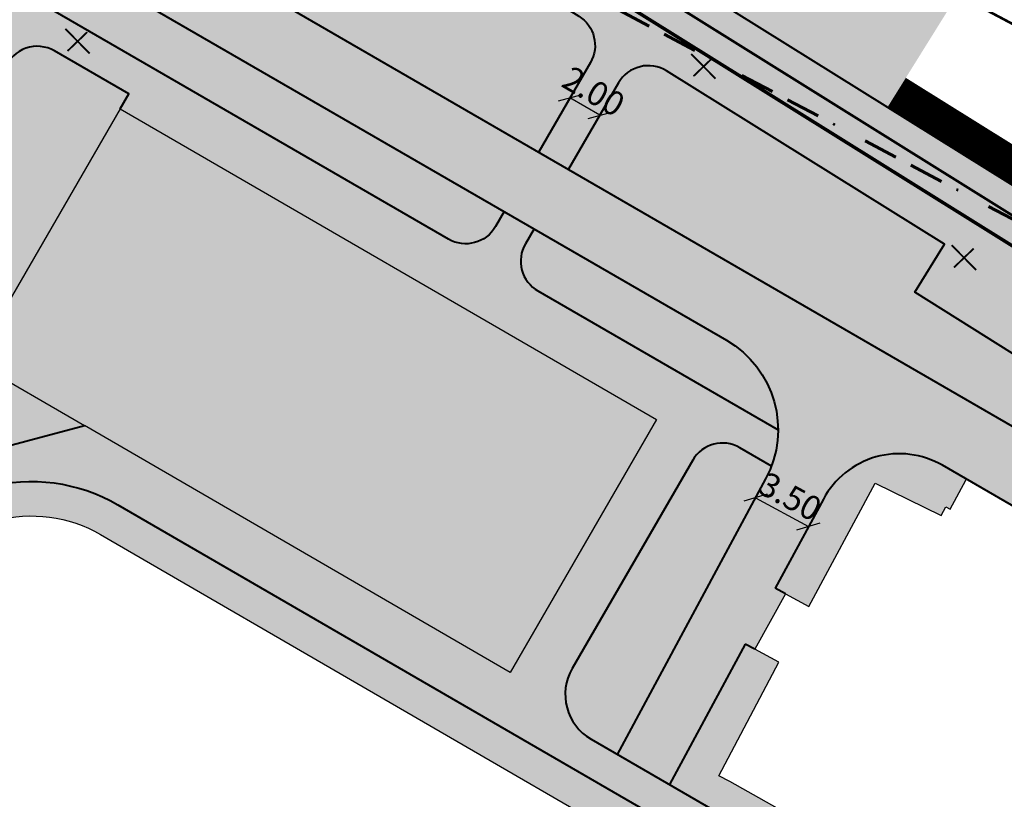
# Model space of a CAD drawing. Units: metres. Extents: x -21480300 to 866314, y 6582058 to 21467850.
# Drawn here: x 548671 to 548729, y 6582146 to 6582191 of the extents above; entities that cross this region are included whole.
import ezdxf

# ---------------------------------------------------------------- set-up
doc = ezdxf.new("R2010")
doc.units = ezdxf.units.M
doc.header["$MEASUREMENT"] = 0
for name, pattern in [('BORDER', [16, 4, -2, 4, -2, 0, -4]), ('DASHED2', [3, 2, -1]), ('Tpr_921a', [3, 1, -2]), ('Tpr_923b', [2, 1, -1])]:
    doc.linetypes.add(name, pattern=pattern)
for name, color, linetype in [('tpr_dim_LK', 7, 'Continuous'), ('tpr_kate_eraldusriba', 164, 'Continuous'), ('tpr_kate_kõnnitee', 31, 'Continuous'), ('tpr_kate_muru', 71, 'Continuous'), ('tpr_kate_rattatee', 231, 'Continuous'), ('tpr_kate_sõidutee_2', 253, 'Continuous'), ('tpr_KM', 7, 'Continuous')]:
    doc.layers.add(name, color=color, linetype=linetype)
doc.layers.add('tpr_hoone_hatch', color=7, linetype='Continuous', true_color=0x95bccb)
for name, color, linetype, lineweight in [('tpr_kaitsevöönd_mnt', 194, 'BORDER', 60), ('tpr_likvideeritav...', 1, 'Continuous', 40), ('tpr_tee', 1, 'Continuous', 40)]:
    doc.layers.add(name, color=color, linetype=linetype, lineweight=lineweight)
doc.styles.add('tpr_dim', font='swissl.ttf', dxfattribs={"width": 0.6})
doc.dimstyles.new('1-500_T', dxfattribs={"dimscale": 0, "dimtxt": 1.4, "dimasz": 1, "dimexe": 0.5, "dimexo": 0, "dimgap": 0.3, "dimtad": 1, "dimrnd": 0.05, "dimzin": 0, "dimdsep": 46, "dimtxsty": 'tpr_dim', "dimblk1": 'OBLIQUE', "dimblk2": 'OBLIQUE', "dimsah": 1, "dimcen": 0.09, "dimclrd": 256, "dimclre": 256, "dimclrt": 256, "dimadec": 0, "dimazin": 0, "dimtfac": 1, "dimtix": 1, "dimtmove": 0, "dimatfit": 0, "dimfxl": 0.5, "dimfxlon": 1, "dimtolj": 1, "dimtzin": 0, "dimarcsym": 0})

# ---------------------------------------------------------------- blocks, each defined once
blk = doc.blocks.new('_OBLIQUE')
at = {"color": 0, "linetype": 'ByBlock'}
blk.add_line((-0.5, -0.5), (0.5, 0.5), dxfattribs=at)
blk = doc.blocks.new('*D57')
at = {"layer": 'Defpoints', "color": 0, "transparency": 16777216}
for p in [(548714.6826745854, 6582164.617920035), (548717.7635316718, 6582162.957101075), (548717.176614203, 6582161.868355771)]:
    blk.add_point(p, dxfattribs=at)
at = {"layer": 'tpr_dim_LK', "lineweight": -2, "transparency": 16777216}
for p, q in [((548714.3330169669, 6582163.969297171), (548713.8584972648, 6582163.089052289)), ((548714.0957571161, 6582163.529174729), (548717.176614203, 6582161.868355771)), ((548717.4138740539, 6582162.308478212), (548716.9393543517, 6582161.42823333))]:
    blk.add_line(p, q, dxfattribs=at)
for p, rotation in [((548714.0957571161, 6582163.529174729), 151.6719174896508), ((548717.176614203, 6582161.868355771), 331.6719174896508)]:
    blk.add_blockref('_OBLIQUE', p, dxfattribs=dict(at, rotation=rotation))
at = {"layer": 'tpr_dim_LK', "transparency": 16777216, "insert": (548716.1150009739, 6582163.598829268), "char_height": 1.4, "attachment_point": 5, "rotation": 331.6719174896508, "style": 'tpr_dim'}
blk.add_mtext('\\A1;3.50', dxfattribs=at)
blk = doc.blocks.new('*D64')
at = {"layer": 'Defpoints', "color": 0, "transparency": 16777216}
for p in [(548703.3303421587, 6582186.710923305), (548703.4995195358, 6582187.00326386), (548705.2305580131, 6582186.001512498)]:
    blk.add_point(p, dxfattribs=at)
at = {"layer": 'tpr_dim_LK', "lineweight": -2, "transparency": 16777216}
for p, q in [((548703.4995195358, 6582187.00326386), (548703.0799043179, 6582186.278163686)), ((548705.0613806355, 6582185.709171942), (548703.3303421587, 6582186.710923305)), ((548705.2305580131, 6582186.001512498), (548704.8109427947, 6582185.276412323))]:
    blk.add_line(p, q, dxfattribs=at)
for p, rotation in [((548703.3303421587, 6582186.710923305), 149.9420484486046), ((548705.0613806355, 6582185.709171942), 329.9420484486046)]:
    blk.add_blockref('_OBLIQUE', p, dxfattribs=dict(at, rotation=rotation))
at = {"layer": 'tpr_dim_LK', "transparency": 16777216, "insert": (548704.7064961628, 6582187.092430679), "char_height": 1.4, "attachment_point": 5, "rotation": 329.94204844860457, "style": 'tpr_dim'}
blk.add_mtext('\\A1;2.00', dxfattribs=at)
blk = doc.blocks.new('likv')
at = {"color": 0, "linetype": 'ByBlock', "const_width": 0.15, "flags": 128}
for points in [[(-1.024639362032758, 1.039980412111618), (0.9947530690478743, -1.009646657184931)], [(-0.8409627088258276, -0.8083740290094283), (0.7922598077493603, 0.761558444959519)]]:
    blk.add_lwpolyline(points, dxfattribs=at)

msp = doc.modelspace()

# ---------------------------------------------------------------- hatches: boundary and pattern name
at = {"layer": 'tpr_hoone_hatch'}
h = msp.add_hatch(color=256, dxfattribs=at)
h.dxf.hatch_style = 1
h.paths.add_polyline_path([(548677.2387655994, 6582186.07743089), (548668.7592059274, 6582171.424649171), (548675.169116683, 6582167.710142022), (548699.86508542, 6582153.398967355), (548708.3565533874, 6582168.069577946)])
at = {"layer": 'tpr_kate_kõnnitee'}
h = msp.add_hatch(color=256, dxfattribs=at)
h.dxf.hatch_style = 1
h.paths.add_polyline_path([(548641.5144961026, 6582218.73869172, 0.01713870692032094), (548621.6784023062, 6582224.647582836), (548595.1776980059, 6582231.562497177), (548594.663398956, 6582229.629729819), (548597.8916661642, 6582228.787367633, -0.4300878324054269), (548599.2919015621, 6582226.243694819), (548596.8020919058, 6582218.44777304, 0.03285055437950666), (548597.535896105, 6582218.161787893), (548599.1702864947, 6582217.645547947), (548601.7800714602, 6582225.817128213, -0.3985154999893582), (548604.1902251496, 6582227.143864298), (548621.1734431455, 6582222.71237839, -0.01713870688257256), (548640.8781720394, 6582216.84261902), (548647.3684732465, 6582214.664467089, -0.4713572294702155), (548648.4728512431, 6582211.783530651), (548646.9577813144, 6582209.105713191), (548648.9073062628, 6582208.489934573), (548650.7851248095, 6582211.808893779, -0.3592892059130717), (548653.1621508162, 6582212.720102782), (548671.9540781858, 6582206.413512132, -0.4389828949045116), (548673.1538947664, 6582203.724604152), (548671.8515286634, 6582200.70843247, -0.01133247690201624), (548673.2024595762, 6582199.966997994), (548673.6084221778, 6582199.732067578), (548675.1898731944, 6582203.394576729, -0.3898705865963282), (548677.6623377865, 6582204.49781419), (548678.2724635254, 6582204.293055347, -0.05850354503198615), (548698.7333063205, 6582194.643887031), (548703.8427930356, 6582191.457994901, -0.4046018376746698), (548704.5156344582, 6582188.759122742), (548701.5187068447, 6582183.580395564), (548703.249745321, 6582182.5786442), (548706.1476812409, 6582187.586312534, -0.4238910602719113), (548708.9369167706, 6582188.281681967), (548725.0615714429, 6582178.227558477), (548723.3280111579, 6582175.447300111), (548731.495577311, 6582170.31856144), (548729.7088450427, 6582167.266772408), (548731.4399056557, 6582166.265008234), (548734.8763147225, 6582172.134491697), (548735.9225377265, 6582173.812408689), (548699.7915033723, 6582196.341007829, 0.05850354518324284), (548678.9087874732, 6582206.189128087)])
h = msp.add_hatch(color=256, dxfattribs=at)
h.dxf.hatch_style = 1
edge = h.paths.add_edge_path()
edge.add_arc((548630.1645632433, 6582174.985016949), 1.999999999219303, 68.34791293252795, 158.3479129479798)
edge.add_line((548628.3056803573, 6582175.722956251), (548627.3832562282, 6582173.399352644))
edge.add_line((548627.3832562282, 6582173.399352644), (548593.5515876971, 6582186.82984796))
edge.add_line((548593.5515876971, 6582186.82984796), (548592.6291635679, 6582184.50624435))
edge.add_line((548592.6291635679, 6582184.50624435), (548592.0757090915, 6582183.112082187))
edge.add_line((548592.0757090915, 6582183.112082187), (548636.3737473043, 6582165.526647576))
edge.add_line((548636.3737473043, 6582165.526647576), (548628.6253846219, 6582146.00837727))
edge.add_line((548628.6253846219, 6582146.00837727), (548584.3511861463, 6582163.618303522))
edge.add_line((548584.3511861463, 6582163.618303522), (548583.2204374585, 6582160.80548755))
edge.add_line((548583.2204374585, 6582160.80548755), (548630.3067999968, 6582142.113143986))
edge.add_line((548630.3067999968, 6582142.113143986), (548640.2689805903, 6582167.208062947))
edge.add_arc((548643.0573049195, 6582166.101153992), 2.999999999781289, 68.34791295045648, 158.3479129409444, ccw=False)
edge.add_line((548644.1642138736, 6582168.889478321), (548658.4408196044, 6582163.221951575))
edge.add_arc((548662.1305161186, 6582172.516366007), 9.999999999823213, 248.3479129510515, 284.9137565759516)
edge.add_line((548664.7041642212, 6582162.853222862), (548669.5135956174, 6582164.134150176))
edge.add_arc((548672.087243721, 6582154.471007031), 10.00000000002689, 59.90794990372552, 104.9137565817525, ccw=False)
edge.add_line((548677.1011506295, 6582163.12321701), (548710.7117203024, 6582143.646081353))
edge.add_arc((548709.7089389204, 6582141.915639357), 2.000000000285356, -28.254542913337502, 59.9079499000527, ccw=False)
edge.add_line((548711.4706453336, 6582140.968860336), (548686.6106810523, 6582094.711013957))
edge.add_line((548686.6106810523, 6582094.711013957), (548715.6518459572, 6582079.048362421))
edge.add_line((548715.6518459572, 6582079.048362421), (548737.0413533903, 6582118.708072176))
edge.add_arc((548735.2810467017, 6582119.657451111), 1.999999999896967, 331.6608667928632, 421.6608668064185)
edge.add_line((548736.230425636, 6582121.4177578), (548735.3502722849, 6582121.89244727))
edge.add_line((548735.3502722849, 6582121.89244727), (548722.5336566182, 6582098.128306953))
edge.add_line((548722.5336566182, 6582098.128306953), (548720.6413269615, 6582099.148889293))
edge.add_line((548720.6413269615, 6582099.148889293), (548718.4482616228, 6582095.082580843))
edge.add_line((548718.4482616228, 6582095.082580843), (548720.3405913127, 6582094.061998488))
edge.add_line((548720.3405913127, 6582094.061998488), (548714.4354543271, 6582083.112890859))
edge.add_line((548714.4354543271, 6582083.112890859), (548690.6713140409, 6582095.9295065))
edge.add_line((548690.6713140409, 6582095.9295065), (548696.5764510159, 6582106.878614108))
edge.add_line((548696.5764510159, 6582106.878614108), (548703.4680516609, 6582103.161795597))
edge.add_line((548703.4680516609, 6582103.161795597), (548705.6611170032, 6582107.228103959))
edge.add_line((548705.6611170032, 6582107.228103959), (548698.7695163527, 6582110.944922555))
edge.add_line((548698.7695163527, 6582110.944922555), (548711.5876831565, 6582134.711939015))
edge.add_line((548711.5876831565, 6582134.711939015), (548710.6495268703, 6582135.216124437))
edge.add_line((548710.6495268703, 6582135.216124437), (548713.1412293322, 6582139.852526501))
edge.add_arc((548714.9029357451, 6582138.90574748), 1.999999999981911, 59.907949911594926, 151.7454570819262, ccw=False)
edge.add_line((548715.9057171266, 6582140.636189476), (548727.0370644279, 6582134.185636466))
edge.add_line((548727.0370644279, 6582134.185636466), (548727.9751392187, 6582135.951838992))
edge.add_line((548727.9751392187, 6582135.951838992), (548704.5541321161, 6582149.525917151))
edge.add_arc((548706.0583041888, 6582152.121580145), 3.000000000685011, 149.9373947046529, 239.9079499093211, ccw=False)
edge.add_line((548703.4618685308, 6582153.624418085), (548710.452246505, 6582165.701612934))
edge.add_arc((548712.1832036099, 6582164.699720973), 1.99999999985983, 59.942048613124484, 149.9373946919437, ccw=False)
edge.add_line((548713.1849549678, 6582166.430759452), (548715.0225618449, 6582165.367337001))
edge.add_arc((548709.4012052934, 6582167.465038249), 6.000000000695139, 339.5361167409505, 359.9420484763817)
edge.add_line((548715.4012022251, 6582167.458969581), (548701.4746540268, 6582175.518258171))
edge.add_arc((548702.4764053897, 6582177.249296647), 1.999999999924908, 149.9420484319001, 239.942048448912, ccw=False)
edge.add_line((548700.745366914, 6582178.251048011), (548701.2462425946, 6582179.116567247))
edge.add_line((548701.2462425946, 6582179.116567247), (548699.5152041182, 6582180.11831861))
edge.add_line((548699.5152041182, 6582180.11831861), (548699.0143284366, 6582179.252799372))
edge.add_arc((548697.2832899604, 6582180.254550735), 1.999999999999077, 239.9420484402524, 329.9420484385819, ccw=False)
edge.add_line((548696.2815385971, 6582178.523512259), (548673.1236408784, 6582191.924979602))
edge.add_arc((548674.6262679232, 6582194.521537316), 2.999999999688406, 156.6455826013436, 239.9420484377222, ccw=False)
edge.add_line((548671.8720570449, 6582195.710790207), (548672.0115341765, 6582196.033807655))
edge.add_arc((548657.1701592947, 6582169.962106684), 29.99999999807776, 60.34920620736777, 64.18082995665863)
edge.add_line((548670.2361284138, 6582196.967299719), (548670.0685525332, 6582196.579207904))
edge.add_arc((548668.232411948, 6582197.372043164), 1.999999999760895, 275.7804354066568, 336.64558258877184, ccw=False)
edge.add_line((548668.4338450936, 6582195.382212848), (548666.7552190906, 6582195.212283325))
edge.add_arc((548635.415391627, 6582192.039711276), 31.49999998185877, -21.65208705044779, 5.780435421509026, ccw=False)
edge.add_line((548664.6927970705, 6582180.417167262), (548658.8672326405, 6582165.74246166))
edge.add_line((548658.8672326405, 6582165.74246166), (548630.9025025464, 6582176.843899834))
edge = h.paths.add_edge_path(flags=16)
edge.add_line((548662.287273816, 6582167.581984243), (548670.5690785623, 6582188.444005057))
edge.add_arc((548672.4279614482, 6582187.706065753), 1.999999999866877, 59.942048448911976, 158.3479129219514, ccw=False)
edge.add_line((548673.4297128111, 6582189.43710423), (548677.7396412804, 6582186.942950128))
edge.add_line((548677.7396412804, 6582186.942950128), (548677.2387655994, 6582186.07743089))
edge.add_line((548677.2387655994, 6582186.07743089), (548708.3565533874, 6582168.069577946))
edge.add_line((548708.3565533874, 6582168.069577946), (548699.86508542, 6582153.398967355))
edge.add_line((548699.86508542, 6582153.398967355), (548675.1691166831, 6582167.710142022))
edge.add_line((548675.1691166831, 6582167.710142022), (548664.6608863233, 6582164.911416311))
edge.add_arc((548664.1461567022, 6582166.844044941), 2.000000000827206, 158.3479129504409, 284.9137565872164, ccw=False)
at = {"layer": 'tpr_kate_muru'}
h = msp.add_hatch(color=256, dxfattribs=at)
h.dxf.hatch_style = 1
h.paths.add_polyline_path([(548714.46, 6582198.259989999), (548698.555999939, 6582206.44), (548694.6253613151, 6582208.261586122), (548693.3841889527, 6582205.527270728, 0.3992403536477427), (548694.286220875, 6582202.924312496, -0.0200112339235541), (548701.3787989813, 6582198.886689004), (548721.7558487544, 6582186.181091332), (548725.46663731, 6582192.132399177)])
h = msp.add_hatch(color=256, dxfattribs=at)
h.dxf.hatch_style = 1
h.paths.add_polyline_path([(548678.2724635254, 6582204.293055347), (548677.6623377865, 6582204.49781419, 0.3898705865963339), (548675.1898731944, 6582203.394576729), (548673.6084221778, 6582199.732067578), (548701.5187068447, 6582183.580395564), (548704.5156344582, 6582188.759122742, 0.4046018376746691), (548703.8427930356, 6582191.457994901), (548698.7333063205, 6582194.643887031, 0.0585035450319866)])
h = msp.add_hatch(color=256, dxfattribs=at)
h.dxf.hatch_style = 1
h.paths.add_polyline_path([(548672.1964297377, 6582195.927683828, 0.001776562729542936), (548672.0115341765, 6582196.033807655), (548671.8720570449, 6582195.710790207, 0.3803460904065545), (548673.1236408784, 6582191.924979602), (548696.2815385971, 6582178.523512259, 0.4142135623645284), (548699.0143284366, 6582179.252799372), (548699.5152041182, 6582180.11831861)])
h = msp.add_hatch(color=256, dxfattribs=at)
h.dxf.hatch_style = 1
h.paths.add_polyline_path([(548677.2387655994, 6582186.07743089), (548677.7396412804, 6582186.942950128), (548673.4297128111, 6582189.43710423, 0.4578666986533103), (548670.5690785623, 6582188.444005057), (548662.287273816, 6582167.581984243, 0.6162020551246635), (548664.6608863233, 6582164.911416311), (548675.169116683, 6582167.710142022), (548668.7592059274, 6582171.424649171)])
h = msp.add_hatch(color=256, dxfattribs=at)
h.dxf.hatch_style = 1
h.paths.add_polyline_path([(548708.9369167706, 6582188.281681967, 0.423891060271913), (548706.1476812409, 6582187.586312534), (548703.249745321, 6582182.5786442), (548729.7088450427, 6582167.266772408), (548731.495577311, 6582170.31856144), (548723.3280111579, 6582175.447300111), (548725.0615714429, 6582178.227558477)])
h = msp.add_hatch(color=256, dxfattribs=at)
h.dxf.hatch_style = 1
h.paths.add_polyline_path([(548701.2462425946, 6582179.116567247), (548700.745366914, 6582178.251048011, 0.4142135624659276), (548701.4746540268, 6582175.518258171), (548715.4012022251, 6582167.458969581, 0.2679491922691536), (548712.4064593838, 6582172.658153678)])
h = msp.add_hatch(color=256, dxfattribs=at)
h.dxf.hatch_style = 1
h.paths.add_polyline_path([(548714.6826745851, 6582164.617920035, 0.03432751655794782), (548715.0225618449, 6582165.367337001), (548713.1849549678, 6582166.430759452, 0.4141897719274988), (548710.452246505, 6582165.701612934), (548703.4618685308, 6582153.624418085, 0.4140630500618618), (548704.5541321161, 6582149.525917151), (548706.0725747262, 6582148.645988218)])
h = msp.add_hatch(color=256, dxfattribs=at)
h.dxf.hatch_style = 1
h.paths.add_polyline_path([(548726.3146435383, 6582164.609492353), (548724.9360708866, 6582165.407271867, 0.4230844713743799), (548718.0304680694, 6582163.452274188), (548715.239486709, 6582158.274940044), (548715.8431839324, 6582157.949500802), (548717.1818824551, 6582157.22781042), (548721.035999939, 6582164.377000028), (548724.8621131385, 6582162.504960098), (548725.1310605578, 6582163.003633438), (548725.37701963, 6582162.870981353)])
h = msp.add_hatch(color=256, dxfattribs=at)
h.dxf.hatch_style = 1
h.paths.add_polyline_path([(548686.6106810523, 6582094.711013957), (548711.4706453336, 6582140.968860336, 0.4048512075311746), (548710.7117203024, 6582143.646081353), (548677.1011506295, 6582163.12321701, 0.1989387063884511), (548669.5135956174, 6582164.134150176), (548664.7041642212, 6582162.853222862, -0.1609163295052534), (548658.4408196044, 6582163.221951575), (548657.4389258961, 6582163.619683325), (548656.2371539456, 6582161.944932717), (548657.7028802966, 6582161.36306869, 0.1609163295548945), (548665.2188938385, 6582160.920594232), (548670.0283252398, 6582162.201521547, -0.1989387063419314), (548676.0983692487, 6582161.392775013), (548709.7089389203, 6582141.915639358), (548676.9646859252, 6582080.987208096), (548698.2899999991, 6582067.210000001), (548713.3999999985, 6582057.61), (548757.5616165077, 6582121.972867707), (548754.6979412447, 6582123.448813538), (548753.7601136199, 6582121.689121555), (548745.9277374152, 6582107.166591368), (548742.8472007145, 6582108.828004505, 0.4142135627333496), (548740.137515089, 6582108.017076752), (548738.234625613, 6582104.488802687), (548731.3694295234, 6582108.191380533), (548715.6518459572, 6582079.048362421)])
h = msp.add_hatch(color=256, dxfattribs=at)
h.dxf.hatch_style = 1
h.paths.add_polyline_path([(548724.0833759984, 6582142.583609207), (548723.2833147475, 6582141.061012086), (548712.6100000001, 6582147.074999999), (548711.9741937957, 6582147.409187267), (548715.440185392, 6582153.997051994), (548714.061999878, 6582154.74), (548713.4978316195, 6582155.044130089), (548709.1022839482, 6582146.890288804), (548727.9758444868, 6582135.953166867), (548729.8797607548, 6582139.537850895)])
at = {"layer": 'tpr_kate_rattatee'}
h = msp.add_hatch(color=256, dxfattribs=at)
h.dxf.hatch_style = 1
edge = h.paths.add_edge_path()
edge.add_arc((548647.4107491854, 6582112.333528382), 102.0000000609378, 66.49884011335453, 71.44819305064229)
edge.add_line((548679.8632734672, 6582209.033237172), (548642.4689821148, 6582221.582800799))
edge.add_arc((548545.429571311, 6581932.431710958), 305.0000000093098, 71.44819304743633, 75.37571081940364)
edge.add_line((548622.4358410256, 6582227.55038951), (548596.0573907277, 6582234.433403719))
edge.add_arc((548602.3933733298, 6582231.457613998), 6.999999999880655, 154.8421954115808, 165.099185526899)
edge.add_line((548595.6287663619, 6582233.257639711), (548595.1776980059, 6582231.562497177))
edge.add_line((548595.1776980059, 6582231.562497177), (548621.6784023062, 6582224.647582836))
edge.add_arc((548545.4295713142, 6581932.431710961), 302.0000000047308, 71.44819304866758, 75.3757108199934, ccw=False)
edge.add_line((548641.5144961026, 6582218.73869172), (548678.9087874732, 6582206.189128087))
edge.add_arc((548647.4107492162, 6582112.333528436), 98.99999999954485, 58.05543386788639, 71.44819304914438, ccw=False)
edge.add_line((548699.7915033723, 6582196.341007829), (548735.9225377265, 6582173.812408689))
edge.add_line((548735.9225377265, 6582173.812408689), (548737.5098333069, 6582176.358089883))
edge.add_line((548737.5098333069, 6582176.358089883), (548701.3787989616, 6582198.886689017))
edge.add_arc((548647.4107490772, 6582112.33352819), 102.0000002814515, 58.05543386872662, 62.0596764618553)
edge.add_arc((548640.6381869578, 6582098.274210702), 117.595357267652, 62.35415408778169, 66.20436249604693)
at = {"layer": 'tpr_kate_sõidutee_2'}
h = msp.add_hatch(color=256, dxfattribs=at)
h.dxf.hatch_style = 1
h.paths.add_polyline_path([(548753.76011362, 6582121.689121555), (548748.0480643724, 6582124.769777484, -0.4142135562422837), (548746.020744942, 6582131.543991452), (548752.217502137, 6582143.033812081, 0.4054540883011383), (548748.4247254133, 6582156.435898957), (548673.2024595762, 6582199.966997994, 0.05472113152994512), (548666.4132573251, 6582202.960489886), (548665.8578954259, 6582203.13590697), (548664.5778240572, 6582199.083263713), (548666.2059570525, 6582198.569000239, -0.05472113250045239), (548672.1964297377, 6582195.927683828), (548712.4064593838, 6582172.658153678, -0.4053979508788997), (548714.6826745851, 6582164.617920035), (548706.0725747262, 6582148.645988218), (548709.1022839482, 6582146.890288804), (548713.4978316195, 6582155.044130089), (548714.061999878, 6582154.74), (548715.8431839324, 6582157.949500802), (548715.239486709, 6582158.274940044), (548718.0304680694, 6582163.452274188, -0.4230844713892515), (548724.9360708868, 6582165.407271867), (548745.5553138385, 6582153.474923152, -0.4054540882628953), (548747.8309798727, 6582145.433671026), (548738.2971521295, 6582127.756365421, -0.4142135674385956), (548736.2648879011, 6582127.148169577), (548735.8598712814, 6582127.366605516), (548733.4625126821, 6582122.921503341), (548735.3502722634, 6582121.892447283), (548736.230425636, 6582121.4177578, -0.4142135625728957), (548737.0413533899, 6582118.708072175), (548731.3694295234, 6582108.191380533), (548738.234625613, 6582104.488802687), (548740.137515089, 6582108.017076752, -0.4142135627333471), (548742.8472007145, 6582108.828004505), (548745.9277374152, 6582107.166591368)])

# ---------------------------------------------------------------- linework, layer by layer
at = {"layer": 'tpr_kaitsevöönd_mnt', "ltscale": 0.5, "flags": 128}
msp.add_lwpolyline([(548443.4438923369, 6582272.411242159), (548478.5523341093, 6582261.316140327, 0.009461873680721386), (548497.0624664155, 6582255.849506455), (548514.4499738232, 6582251.070198792, 0.006825224391213847), (548527.9239854374, 6582247.563686781), (548543.8082795283, 6582243.660620407), (548569.613071228, 6582237.319903334, -0.002068504509022407), (548581.5448122977, 6582234.335657172, -0.00383461966603962), (548603.5969390468, 6582228.542732258, -0.002670691489519408), (548618.9018741923, 6582224.308633717), (548623.2412490721, 6582223.08315968), (548650.2262964989, 6582215.462367309, -0.03800141291519026), (548683.9325500927, 6582203.112519382, -0.0152260047643701), (548696.8512835727, 6582196.75015898), (548735.7709541692, 6582176.087151143, -0.04502609027114927), (548786.9532750362, 6582142.695591569), (548799.4362327366, 6582132.845376891)], format="xyb", dxfattribs=at)
at = {"layer": 'tpr_kate_eraldusriba', "linetype": 'DASHED2', "ltscale": 0.4, "const_width": 0.2, "flags": 128}
msp.add_lwpolyline([(548735.9225377264, 6582173.812408689), (548699.7915033732, 6582196.341007828, 0.05850354518831809), (548678.9087874723, 6582206.189128087), (548641.5144960859, 6582218.738691726, 0.017138706851278), (548621.6784023698, 6582224.647582819), (548595.1776980056, 6582231.562497177)], format="xyb", dxfattribs=at)
at = {"layer": 'tpr_kate_kõnnitee'}
msp.add_lwpolyline([(548677.2387655994, 6582186.07743089), (548708.3565533874, 6582168.069577946), (548699.86508542, 6582153.398967355), (548675.1691166831, 6582167.710142022)], dxfattribs=at)
at = {"layer": 'tpr_kate_muru', "const_width": 2}
msp.add_lwpolyline([(548754.2348030934, 6582122.569274896), (548748.5227538401, 6582125.649930828, -0.4142135562804788), (548746.9008982962, 6582131.069302003), (548753.0976554911, 6582142.55912263, 0.405454088314001), (548748.9256010946, 6582157.301418195), (548732.8106888452, 6582166.6271123), (548735.7322486902, 6582171.617218793), (548738.8874922313, 6582176.677551754), (548722.2849472814, 6582187.029651729)], format="xyb", dxfattribs=at)
at = {"layer": 'tpr_kate_muru'}
for points in [[(548677.2387655994, 6582186.07743089), (548668.7592059274, 6582171.424649171), (548675.169116683, 6582167.710142022)], [(548715.8431839324, 6582157.949500802), (548717.1818824551, 6582157.22781042), (548721.035999939, 6582164.377000028), (548724.8621131385, 6582162.504960098), (548725.1310605578, 6582163.003633438), (548725.37701963, 6582162.870981353), (548726.2858684092, 6582164.556138468), (548726.3162172565, 6582164.608581644)], [(548727.9758444868, 6582135.953166867), (548729.8797607548, 6582139.537850895), (548724.0833759984, 6582142.583609207), (548723.2833147475, 6582141.061012086), (548712.6100000001, 6582147.074999999), (548711.9741937957, 6582147.409187267), (548715.440185392, 6582153.997051994), (548714.061999878, 6582154.74)]]:
    msp.add_lwpolyline(points, dxfattribs=at)
msp.add_lwpolyline([(548656.2371539456, 6582161.944932717), (548657.7028803015, 6582161.363068688, 0.1609163295686597), (548665.2188938442, 6582160.920594234), (548670.0283252354, 6582162.201521546, -0.1989387064446381), (548676.0983692474, 6582161.392775014), (548709.7089389203, 6582141.915639358), (548676.9646859252, 6582080.987208096), (548698.2899999991, 6582067.210000001), (548713.3999999985, 6582057.61), (548757.5616165077, 6582121.972867707), (548754.6979412447, 6582123.448813538), (548753.7601136199, 6582121.689121555)], format="xyb", dxfattribs=at)
at = {"layer": 'tpr_kate_sõidutee_2'}
msp.add_lwpolyline([(548715.8431839324, 6582157.949500802), (548714.061999878, 6582154.74)], dxfattribs=at)
at = {"layer": 'tpr_KM', "linetype": 'Tpr_921a', "lineweight": 20, "const_width": 0.15, "flags": 128}
msp.add_lwpolyline([(548736.0677699379, 6582175.489552537), (548700.5851511635, 6582197.613848425, 0.05850354518849188), (548679.3860304762, 6582207.611182627), (548641.9917390898, 6582220.160746266, 0.01713870685134424), (548622.0571217294, 6582226.098986156), (548597.2002956264, 6582232.584958051)], format="xyb", dxfattribs=at)
at = {"layer": 'tpr_KM', "linetype": 'Tpr_923b', "const_width": 0.15, "flags": 128}
msp.add_lwpolyline([(548698.1226003728, 6582207.363059043, -0.003908664804640195), (548701.5405229381, 6582205.582544512), (548740.460193535, 6582184.919536673, -0.04502609027086092), (548793.14787678, 6582150.545872407), (548805.6308344803, 6582140.695657729)], format="xyb", dxfattribs=at)
at = {"layer": 'tpr_tee'}
for points in [[(548632.3093072885, 6582213.994767304), (548631.0204923132, 6582210.748218311, 0.6257581831582758), (548632.2338546523, 6582209.420400952), (548635.065441525, 6582210.258851809, -0.1495564714077815), (548643.5495968255, 6582210.182225262), (548666.4132573325, 6582202.960489883, -0.05472113149898576), (548673.2024595793, 6582199.966997992), (548748.424725413, 6582156.435898957, -0.4054540883076256), (548752.2175021371, 6582143.033812081), (548746.0207449421, 6582131.543991452, 0.4142135562428312), (548748.0480643722, 6582124.769777484), (548753.7601136254, 6582121.689121552)], [(548694.6253613151, 6582208.261586122), (548693.3841889527, 6582205.527270728, 0.3992403536485958), (548694.286220875, 6582202.924312496, -0.02001123384384103), (548701.3787989537, 6582198.886689021), (548737.5098333068, 6582176.358089883)], [(548673.6084221777, 6582199.732067578), (548675.1898731943, 6582203.394576729, -0.3898705864377964), (548677.6623377852, 6582204.49781419), (548678.2724634671, 6582204.293055367, -0.05850354518849345), (548698.7333063196, 6582194.643887032), (548703.8427930357, 6582191.457994901, -0.4046018375784781), (548704.5156344584, 6582188.759122742), (548701.5187068448, 6582183.580395564)], [(548699.515204118, 6582180.11831861), (548699.0143284366, 6582179.252799372, -0.4142135623790413), (548696.2815385971, 6582178.523512259), (548673.1236408789, 6582191.924979602, -0.3803460904374145), (548671.8720570448, 6582195.710790207), (548672.0115341767, 6582196.033807655)], [(548672.1964297363, 6582195.927683829), (548712.406459384, 6582172.658153678, -0.4053979508772367), (548714.682674585, 6582164.617920035), (548706.0725747263, 6582148.645988218)], [(548677.2387655994, 6582186.07743089), (548677.7396412804, 6582186.942950128), (548673.4297128111, 6582189.43710423, 0.457866698737655), (548670.5690785621, 6582188.444005056), (548662.2872738156, 6582167.581984242, 0.6162020548419878), (548664.6608863227, 6582164.911416311), (548675.1691166831, 6582167.710142022)], [(548729.7139554211, 6582167.275501078), (548731.495577311, 6582170.31856144), (548723.3280111579, 6582175.447300111), (548725.0615714429, 6582178.227558477), (548708.9369167708, 6582188.281681967, 0.4238910602580946), (548706.147681241, 6582187.586312534), (548703.2497453211, 6582182.5786442)], [(548701.2462425943, 6582179.116567247), (548700.7453669137, 6582178.251048011, 0.4142135624023364), (548701.4746540268, 6582175.518258171), (548715.4012022268, 6582167.45896958)], [(548583.2204374585, 6582160.80548755), (548630.3067999968, 6582142.113143986), (548640.26898059, 6582167.208062946, -0.4142135623159506), (548644.1642138734, 6582168.889478321), (548658.4408196041, 6582163.221951575, 0.1609163295686597), (548664.7041642232, 6582162.853222863), (548669.5135956147, 6582164.134150175, -0.1989387064437731), (548677.1011506289, 6582163.12321701), (548710.7117203021, 6582143.646081353, -0.4048512076153462), (548711.4706453335, 6582140.968860336), (548686.6106810523, 6582094.711013957), (548715.6518459572, 6582079.048362421), (548731.3694295236, 6582108.191380533)], [(548715.0225618454, 6582165.367337001), (548713.1849549733, 6582166.430759449, 0.4141897728571353), (548710.452246505, 6582165.701612934), (548703.4618685311, 6582153.624418085, 0.4140630500857871), (548704.554132116, 6582149.525917151), (548727.9758444868, 6582135.953166867)], [(548735.8598712744, 6582127.366605519), (548736.2648879004, 6582127.148169577, 0.4142135675542764), (548738.2971521294, 6582127.756365421), (548747.8309798728, 6582145.433671026, 0.4054540882565869), (548745.5553138385, 6582153.474923152), (548724.9360708868, 6582165.407271867, 0.4230844713846542), (548718.0304680694, 6582163.452274188), (548715.239486709, 6582158.274940044)]]:
    msp.add_lwpolyline(points, format="xyb", dxfattribs=at)
for points in [[(548715.8431839324, 6582157.949500802), (548715.239486709, 6582158.274940044)], [(548713.4978316195, 6582155.044130089), (548709.1022839485, 6582146.890288804)], [(548714.061999878, 6582154.74), (548713.4978316197, 6582155.044130089)]]:
    msp.add_lwpolyline(points, dxfattribs=at)

# ---------------------------------------------------------------- block references
at = {"layer": 'tpr_likvideeritav...', "xscale": 0.7, "yscale": 0.7, "zscale": 0.7}
for p in [(548674.772604654, 6582189.995691848), (548711.0806092352, 6582188.533870914), (548726.1920577573, 6582177.444021715)]:
    msp.add_blockref('likv', p, dxfattribs=at)

# ---------------------------------------------------------------- dimensions: what is measured, and where the dimension line sits
at = {"layer": 'tpr_dim_LK'}
for base, p1, p2, angle, picture, middle in [((548703.3303421587, 6582186.710923305), (548705.2305580127, 6582186.001512499), (548703.4995195358, 6582187.003263862), 149.9420484486046, '*D64', (548704.1958613968, 6582186.210047623)), ((548717.176614203, 6582161.868355771), (548714.682674585, 6582164.617920035), (548717.7635316716, 6582162.957101076), 331.6719174896508, '*D57', (548715.6312357076, 6582162.701433655))]:
    dim = msp.add_linear_dim(base=base, p1=p1, p2=p2, angle=angle, dimstyle='1-500_T', override={"dimscale": 1}, dxfattribs=at)
    dim.commit()
    dim.dimension.update_dxf_attribs({"geometry": picture, "text_midpoint": middle, "dimtype": 161})

doc.saveas('drawing.dxf')
